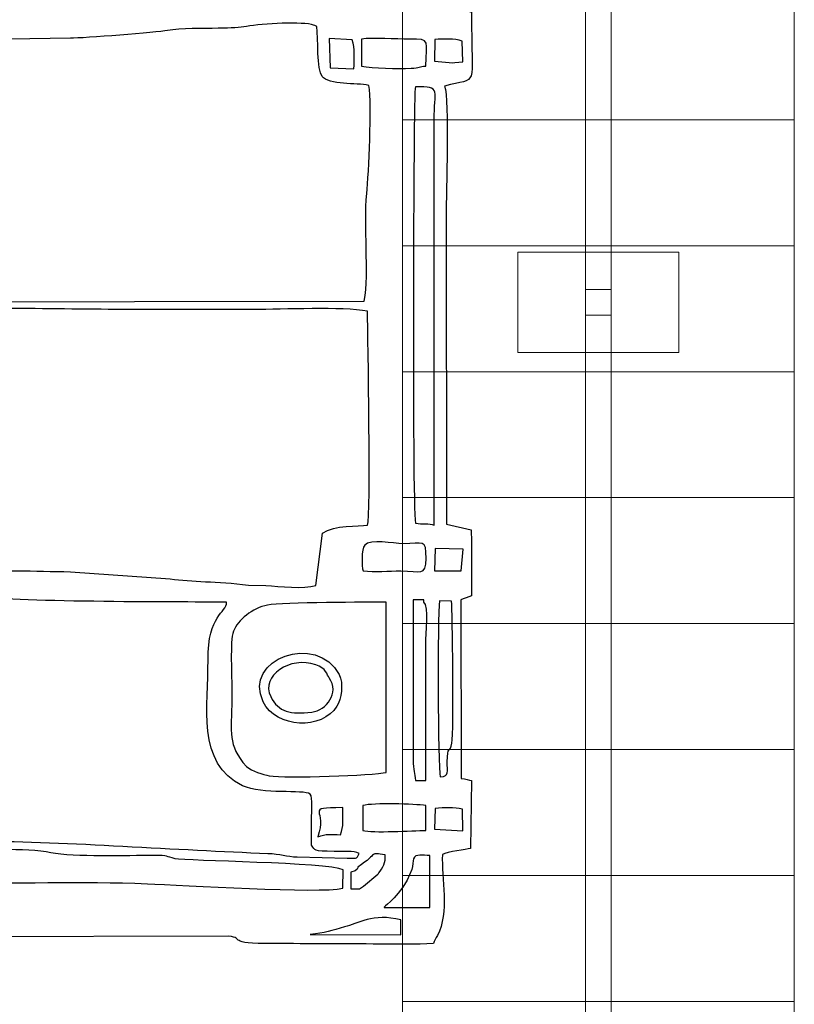
# Model space of a CAD drawing. Units: millimetres. Extents: x -130 to 75, y -197 to 199.
# Drawn here: x -42 to -35, y -173 to -163 of the extents above; entities that cross this region are included whole.
import ezdxf

# ---------------------------------------------------------------- set-up
doc = ezdxf.new("R2010")
doc.units = ezdxf.units.MM
doc.header["$MEASUREMENT"] = 0
doc.layers.add('Warstwa 1', color=7, linetype='Continuous')

msp = doc.modelspace()

# ---------------------------------------------------------------- linework, layer by layer
at = {"layer": 'Warstwa 1', "color": 242, "lineweight": 9}
msp.add_lwpolyline([(-36.6668, -165.7148), (-36.4116, -165.7148), (-36.4116, -165.4596), (-36.6668, -165.4596), (-36.6668, -165.7148)], close=True, dxfattribs=at)
msp.add_open_spline([(-36.6668, -172.9521), (-36.6668, -172.9521), (-36.6668, -158.2223), (-36.6668, -158.2223), (-36.6668, -158.2223), (-36.6668, -158.2223), (-36.4116, -158.2223), (-36.4116, -158.2223), (-36.4116, -158.2223), (-36.4116, -158.2223), (-36.4116, -172.9521), (-36.4116, -172.9521), (-36.4116, -172.9521), (-36.4116, -172.9521), (-36.6668, -172.9521), (-36.6668, -172.9521)], degree=3, knots=[0, 0, 0, 0, 0.2, 0.2, 0.2, 0.2, 0.4, 0.4, 0.4, 0.4, 0.6, 0.6, 0.6, 0.6, 1, 1, 1, 1], dxfattribs=at)
at = {"layer": 'Warstwa 1', "color": 250}
for points, knots in [([(-38.0897, -160.1646), (-38.0921, -159.8652), (-38.0232, -159.5451), (-38.1847, -159.2739), (-38.1847, -159.2739), (-38.2772, -159.2658), (-39.8762, -159.2415), (-40.0307, -159.2669), (-40.0307, -159.2669), (-40.2249, -159.2988), (-39.9249, -159.3394), (-40.5662, -159.3395), (-40.5662, -159.3395), (-40.7564, -159.3395), (-43.0106, -159.3645), (-43.084, -159.3372), (-43.084, -159.3372), (-43.1494, -159.2815), (-43.0778, -159.2991), (-43.1594, -159.2458), (-43.1594, -159.2458), (-43.2101, -159.2126), (-43.2226, -159.2325), (-43.2699, -159.1994), (-43.2699, -159.1994), (-43.2729, -159.0507), (-43.2538, -158.8416), (-43.2905, -158.72), (-43.2905, -158.72), (-43.3838, -158.6825), (-43.6965, -158.6768), (-43.7459, -158.7397), (-43.7459, -158.7397), (-43.7997, -158.8494), (-43.7568, -159.0728), (-43.7719, -159.2141), (-43.7719, -159.2141), (-44.0652, -159.2827), (-43.6135, -159.3395), (-44.4668, -159.3394), (-44.4668, -159.3394), (-44.7136, -159.3394), (-45.8165, -159.2908), (-45.9114, -159.401), (-45.9114, -159.401), (-45.9514, -159.3902), (-45.9751, -159.3184), (-46.0092, -159.2767), (-46.0092, -159.2767), (-46.2508, -159.2677), (-47.8456, -159.236), (-47.9218, -159.2834), (-47.9218, -159.2834), (-47.9218, -159.2834), (-47.9429, -159.3101), (-47.9429, -159.3101), (-47.9429, -159.3101), (-47.9451, -159.3134), (-48.0192, -159.4963), (-48.037, -159.5042), (-48.037, -159.5042), (-48.037, -159.5042), (-48.0371, -159.5249), (-48.0371, -159.5249), (-48.0371, -159.5249), (-48.1324, -159.5249), (-48.3665, -159.4991), (-48.4533, -159.5309), (-48.4533, -159.5309), (-48.5039, -159.5494), (-48.5683, -159.6405), (-48.5981, -159.6908), (-48.5981, -159.6908), (-48.6653, -159.8044), (-48.6538, -160.7084), (-48.6548, -160.8662), (-48.6548, -160.8662), (-48.6548, -160.8662), (-48.6768, -167.2433), (-48.6768, -167.2433), (-48.6768, -167.2433), (-48.6768, -168.0025), (-48.6561, -168.6941), (-48.6561, -169.4516), (-48.6561, -169.4516), (-48.6561, -169.8225), (-48.66, -170.1954), (-48.6542, -170.566), (-48.6542, -170.566), (-48.6542, -170.566), (-48.6364, -171.3716), (-48.6364, -171.3716), (-48.6364, -171.3716), (-48.6315, -171.5412), (-48.597, -171.4992), (-48.5624, -171.6231), (-48.5624, -171.6231), (-48.5624, -171.6231), (-48.2846, -171.7188), (-48.2846, -171.7188), (-48.2846, -171.7188), (-47.8564, -171.7239), (-48.1144, -171.7687), (-47.9132, -171.928), (-47.9132, -171.928), (-47.9132, -171.928), (-47.7902, -171.9502), (-47.7902, -171.9502), (-47.7902, -171.9502), (-47.7534, -171.9517), (-47.7039, -171.949), (-47.6656, -171.9488), (-47.6656, -171.9488), (-47.4453, -171.9474), (-46.0867, -171.9781), (-46.0029, -171.9276), (-46.0029, -171.9276), (-45.9694, -171.9075), (-45.975, -171.8922), (-45.932, -171.839), (-45.932, -171.839), (-45.5818, -171.8952), (-45.5278, -171.8834), (-45.1684, -171.8834), (-45.1684, -171.8834), (-44.9138, -171.8834), (-44.6594, -171.8881), (-44.4048, -171.8895), (-44.4048, -171.8895), (-44.2677, -171.8903), (-44.003, -171.8463), (-43.9054, -171.9449), (-43.9054, -171.9449), (-43.8326, -172.0185), (-43.9244, -172.0041), (-43.7767, -172.0107), (-43.7767, -172.0107), (-43.7466, -172.1687), (-43.7914, -172.3674), (-43.7459, -172.5062), (-43.7459, -172.5062), (-43.642, -172.542), (-43.3979, -172.5401), (-43.2867, -172.5102), (-43.2867, -172.5102), (-43.2867, -172.5102), (-43.2744, -172.0313), (-43.2744, -172.0313), (-43.2744, -172.0313), (-43.2164, -171.9937), (-43.219, -172.0046), (-43.1424, -171.994), (-43.1424, -171.994), (-43.1109, -171.8559), (-43.0384, -171.891), (-42.8985, -171.8914), (-42.8985, -171.8914), (-42.8985, -171.8914), (-40.2143, -171.8843), (-40.2143, -171.8843), (-40.2143, -171.8843), (-40.0343, -171.9026), (-40.2664, -171.9597), (-39.7613, -171.9581), (-39.7613, -171.9581), (-39.5895, -171.9575), (-39.4173, -171.9598), (-39.2454, -171.9589), (-39.2454, -171.9589), (-38.8965, -171.957), (-38.5242, -171.9729), (-38.1791, -171.9582), (-38.1791, -171.9582), (-38.166, -171.9233), (-38.1574, -171.9109), (-38.1388, -171.8762), (-38.1388, -171.8762), (-38.0202, -171.6559), (-38.0983, -171.3028), (-38.0896, -171.0735), (-38.0896, -171.0735), (-38.0397, -171.0463), (-37.8522, -171.0204), (-37.8096, -171.0133), (-37.8096, -171.0133), (-37.8096, -171.0133), (-37.8019, -170.3391), (-37.8019, -170.3391), (-37.8019, -170.3391), (-37.8224, -170.3316), (-37.8539, -170.3187), (-37.904, -170.3184), (-37.904, -170.3184), (-37.904, -170.3184), (-37.9061, -168.5435), (-37.9061, -168.5435), (-37.9061, -168.5435), (-37.876, -168.5281), (-37.8331, -168.5146), (-37.8008, -168.5021), (-37.8008, -168.5021), (-37.8008, -168.2872), (-37.7949, -168.0615), (-37.804, -167.8456), (-37.804, -167.8456), (-37.804, -167.8456), (-38.0498, -167.7919), (-38.0498, -167.7919), (-38.0498, -167.7919), (-38.0498, -167.7919), (-38.0532, -164.7255), (-38.0532, -164.7255), (-38.0532, -164.7255), (-38.0532, -164.5016), (-38.0163, -163.5694), (-38.069, -163.4394), (-38.069, -163.4394), (-37.7227, -163.34), (-37.7997, -163.5056), (-37.8015, -162.7031), (-37.8015, -162.7031), (-37.8226, -162.6955), (-37.8538, -162.6827), (-37.9046, -162.6824), (-37.9046, -162.6824), (-37.9046, -162.6824), (-37.9051, -160.9281), (-37.9051, -160.9281), (-37.9051, -160.9281), (-37.7878, -160.8517), (-37.8018, -161.0129), (-37.8023, -160.6186), (-37.8023, -160.6186), (-37.8023, -160.6186), (-37.8008, -160.2884), (-37.8008, -160.2884), (-37.8008, -160.2884), (-37.8006, -160.211), (-37.8263, -160.205), (-37.9222, -160.1906), (-37.9222, -160.1906), (-38.0124, -160.1771), (-38.0158, -160.1854), (-38.0897, -160.1646)], [0, 0, 0, 0, 0.016129, 0.016129, 0.016129, 0.016129, 0.032258, 0.032258, 0.032258, 0.032258, 0.048387, 0.048387, 0.048387, 0.048387, 0.064516, 0.064516, 0.064516, 0.064516, 0.080645, 0.080645, 0.080645, 0.080645, 0.096774, 0.096774, 0.096774, 0.096774, 0.112903, 0.112903, 0.112903, 0.112903, 0.129032, 0.129032, 0.129032, 0.129032, 0.145161, 0.145161, 0.145161, 0.145161, 0.16129, 0.16129, 0.16129, 0.16129, 0.177419, 0.177419, 0.177419, 0.177419, 0.193548, 0.193548, 0.193548, 0.193548, 0.209677, 0.209677, 0.209677, 0.209677, 0.225806, 0.225806, 0.225806, 0.225806, 0.241935, 0.241935, 0.241935, 0.241935, 0.258065, 0.258065, 0.258065, 0.258065, 0.274194, 0.274194, 0.274194, 0.274194, 0.290323, 0.290323, 0.290323, 0.290323, 0.306452, 0.306452, 0.306452, 0.306452, 0.322581, 0.322581, 0.322581, 0.322581, 0.33871, 0.33871, 0.33871, 0.33871, 0.354839, 0.354839, 0.354839, 0.354839, 0.370968, 0.370968, 0.370968, 0.370968, 0.387097, 0.387097, 0.387097, 0.387097, 0.403226, 0.403226, 0.403226, 0.403226, 0.419355, 0.419355, 0.419355, 0.419355, 0.435484, 0.435484, 0.435484, 0.435484, 0.451613, 0.451613, 0.451613, 0.451613, 0.467742, 0.467742, 0.467742, 0.467742, 0.483871, 0.483871, 0.483871, 0.483871, 0.5, 0.5, 0.5, 0.5, 0.516129, 0.516129, 0.516129, 0.516129, 0.532258, 0.532258, 0.532258, 0.532258, 0.548387, 0.548387, 0.548387, 0.548387, 0.564516, 0.564516, 0.564516, 0.564516, 0.580645, 0.580645, 0.580645, 0.580645, 0.596774, 0.596774, 0.596774, 0.596774, 0.612903, 0.612903, 0.612903, 0.612903, 0.629032, 0.629032, 0.629032, 0.629032, 0.645161, 0.645161, 0.645161, 0.645161, 0.66129, 0.66129, 0.66129, 0.66129, 0.677419, 0.677419, 0.677419, 0.677419, 0.693548, 0.693548, 0.693548, 0.693548, 0.709677, 0.709677, 0.709677, 0.709677, 0.725806, 0.725806, 0.725806, 0.725806, 0.741935, 0.741935, 0.741935, 0.741935, 0.758065, 0.758065, 0.758065, 0.758065, 0.774194, 0.774194, 0.774194, 0.774194, 0.790323, 0.790323, 0.790323, 0.790323, 0.806452, 0.806452, 0.806452, 0.806452, 0.822581, 0.822581, 0.822581, 0.822581, 0.83871, 0.83871, 0.83871, 0.83871, 0.854839, 0.854839, 0.854839, 0.854839, 0.870968, 0.870968, 0.870968, 0.870968, 0.887097, 0.887097, 0.887097, 0.887097, 0.903226, 0.903226, 0.903226, 0.903226, 0.919355, 0.919355, 0.919355, 0.919355, 0.935484, 0.935484, 0.935484, 0.935484, 0.951613, 0.951613, 0.951613, 0.951613, 0.967742, 0.967742, 0.967742, 0.967742, 1, 1, 1, 1]), ([(-39.3376, -162.8475), (-39.3245, -162.9629), (-39.3363, -163.2768), (-39.2851, -163.3418), (-39.2851, -163.3418), (-39.2146, -163.4312), (-38.9433, -163.4038), (-38.8207, -163.4311), (-38.8207, -163.4311), (-38.788, -163.6298), (-38.8207, -164.3057), (-38.8409, -164.5053), (-38.8409, -164.5053), (-38.874, -164.8312), (-38.8153, -165.2857), (-38.8657, -165.5737), (-38.8657, -165.5737), (-38.8657, -165.5737), (-43.4349, -165.5819), (-43.4349, -165.5819), (-43.4349, -165.5819), (-43.475, -164.9847), (-43.4411, -164.2628), (-43.4402, -163.6523), (-43.4402, -163.6523), (-43.4396, -163.1632), (-43.4891, -163.2019), (-43.9508, -163.2067), (-43.9508, -163.2067), (-43.9508, -163.2067), (-45.8701, -163.2055), (-45.8701, -163.2055), (-45.8701, -163.2055), (-46.0308, -163.207), (-46.3102, -163.1498), (-46.3465, -163.4459), (-46.3465, -163.4459), (-46.3705, -163.6412), (-46.3084, -165.4314), (-46.3653, -165.5718), (-46.3653, -165.5718), (-46.3653, -165.5718), (-46.9853, -165.5718), (-46.9853, -165.5718), (-46.9853, -165.5718), (-47.0645, -165.4631), (-47.0439, -165.1365), (-47.0448, -164.9732), (-47.0448, -164.9732), (-47.0459, -164.7435), (-47.0777, -164.5672), (-47.0908, -164.3682), (-47.0908, -164.3682), (-47.105, -164.1537), (-47.1311, -163.9752), (-47.1529, -163.772), (-47.1529, -163.772), (-47.171, -163.6029), (-47.262, -163.3543), (-47.2323, -163.2395), (-47.2323, -163.2395), (-46.87, -163.2385), (-46.5978, -163.1895), (-46.2435, -163.1803), (-46.2435, -163.1803), (-46.0692, -163.1757), (-45.9476, -163.1457), (-45.776, -163.1373), (-45.776, -163.1373), (-45.6095, -163.1292), (-45.4437, -163.136), (-45.2764, -163.1168), (-45.2764, -163.1168), (-45.0971, -163.0963), (-44.9694, -163.0812), (-44.7763, -163.0765), (-44.7763, -163.0765), (-44.6173, -163.0727), (-44.438, -163.0786), (-44.287, -163.0543), (-44.287, -163.0543), (-44.287, -163.0543), (-42.7951, -162.9786), (-42.7951, -162.9786), (-42.7951, -162.9786), (-42.7951, -162.9786), (-41.7839, -162.9637), (-41.7839, -162.9637), (-41.7839, -162.9637), (-41.6609, -162.9607), (-40.9205, -162.9071), (-40.8212, -162.8862), (-40.8212, -162.8862), (-40.6933, -162.8594), (-40.4609, -162.8697), (-40.3185, -162.8639), (-40.3185, -162.8639), (-40.2521, -162.8612), (-40.1205, -162.8614), (-40.0632, -162.8497), (-40.0632, -162.8497), (-39.9347, -162.8236), (-39.5316, -162.7953), (-39.3911, -162.8265), (-39.3911, -162.8265), (-39.3525, -162.8351), (-39.3585, -162.8349), (-39.3376, -162.8475)], [0, 0, 0, 0, 0.035714, 0.035714, 0.035714, 0.035714, 0.071429, 0.071429, 0.071429, 0.071429, 0.107143, 0.107143, 0.107143, 0.107143, 0.142857, 0.142857, 0.142857, 0.142857, 0.178571, 0.178571, 0.178571, 0.178571, 0.214286, 0.214286, 0.214286, 0.214286, 0.25, 0.25, 0.25, 0.25, 0.285714, 0.285714, 0.285714, 0.285714, 0.321429, 0.321429, 0.321429, 0.321429, 0.357143, 0.357143, 0.357143, 0.357143, 0.392857, 0.392857, 0.392857, 0.392857, 0.428571, 0.428571, 0.428571, 0.428571, 0.464286, 0.464286, 0.464286, 0.464286, 0.5, 0.5, 0.5, 0.5, 0.535714, 0.535714, 0.535714, 0.535714, 0.571429, 0.571429, 0.571429, 0.571429, 0.607143, 0.607143, 0.607143, 0.607143, 0.642857, 0.642857, 0.642857, 0.642857, 0.678571, 0.678571, 0.678571, 0.678571, 0.714286, 0.714286, 0.714286, 0.714286, 0.75, 0.75, 0.75, 0.75, 0.785714, 0.785714, 0.785714, 0.785714, 0.821429, 0.821429, 0.821429, 0.821429, 0.857143, 0.857143, 0.857143, 0.857143, 0.892857, 0.892857, 0.892857, 0.892857, 0.928571, 0.928571, 0.928571, 0.928571, 1, 1, 1, 1]), ([(-38.9862, -162.9796), (-38.958, -163.0605), (-38.9642, -163.175), (-38.9696, -163.2666), (-38.9696, -163.2666), (-38.9696, -163.2666), (-39.2043, -163.2581), (-39.2043, -163.2581), (-39.2043, -163.2581), (-39.2043, -163.2581), (-39.2141, -162.9643), (-39.2141, -162.9643), (-39.2141, -162.9643), (-39.2141, -162.9643), (-38.9862, -162.9796), (-38.9862, -162.9796)], [0, 0, 0, 0, 0.2, 0.2, 0.2, 0.2, 0.4, 0.4, 0.4, 0.4, 0.6, 0.6, 0.6, 0.6, 1, 1, 1, 1]), ([(-38.8946, -162.9712), (-38.7748, -162.9547), (-38.5537, -162.9723), (-38.4184, -162.9706), (-38.4184, -162.9706), (-38.1919, -162.9678), (-38.253, -162.9896), (-38.2546, -163.2396), (-38.2546, -163.2396), (-38.318, -163.2439), (-38.3193, -163.2586), (-38.3983, -163.261), (-38.3983, -163.261), (-38.5392, -163.2652), (-38.779, -163.2636), (-38.8946, -163.2396), (-38.8946, -163.2396), (-38.8946, -163.2396), (-38.8946, -162.9712), (-38.8946, -162.9712)], [0, 0, 0, 0, 0.166667, 0.166667, 0.166667, 0.166667, 0.333333, 0.333333, 0.333333, 0.333333, 0.5, 0.5, 0.5, 0.5, 0.666667, 0.666667, 0.666667, 0.666667, 1, 1, 1, 1]), ([(-37.8865, -163.1982), (-37.8865, -163.1982), (-37.9658, -163.2034), (-37.9658, -163.2034), (-37.9658, -163.2034), (-37.9658, -163.2034), (-37.9866, -163.2063), (-37.9866, -163.2063), (-37.9866, -163.2063), (-37.9866, -163.2063), (-38.1676, -163.1902), (-38.1676, -163.1902), (-38.1676, -163.1902), (-38.1676, -163.1902), (-38.1658, -162.9749), (-38.1658, -162.9749), (-38.1658, -162.9749), (-38.0813, -162.9715), (-37.9656, -162.962), (-37.8932, -162.9905), (-37.8932, -162.9905), (-37.8932, -162.9905), (-37.8865, -163.1982), (-37.8865, -163.1982)], [0, 0, 0, 0, 0.142857, 0.142857, 0.142857, 0.142857, 0.285714, 0.285714, 0.285714, 0.285714, 0.428571, 0.428571, 0.428571, 0.428571, 0.571429, 0.571429, 0.571429, 0.571429, 0.714286, 0.714286, 0.714286, 0.714286, 1, 1, 1, 1]), ([(-38.358, -163.4459), (-38.0917, -163.4375), (-38.1721, -163.485), (-38.1721, -163.7762), (-38.1721, -163.7762), (-38.1721, -163.7762), (-38.1721, -167.8006), (-38.1721, -167.8006), (-38.1721, -167.8006), (-38.2198, -167.7775), (-38.287, -167.7978), (-38.358, -167.78), (-38.358, -167.78), (-38.3906, -167.5524), (-38.3788, -163.5134), (-38.358, -163.4459)], [0, 0, 0, 0, 0.2, 0.2, 0.2, 0.2, 0.4, 0.4, 0.4, 0.4, 0.6, 0.6, 0.6, 0.6, 1, 1, 1, 1]), ([(-47.2465, -167.945), (-47.2465, -167.945), (-47.1504, -167.4119), (-47.1504, -167.4119), (-47.1504, -167.4119), (-47.1331, -167.1967), (-47.0984, -167.0651), (-47.0902, -166.8306), (-47.0902, -166.8306), (-47.0885, -166.7798), (-47.0839, -166.7336), (-47.0942, -166.6841), (-47.0942, -166.6841), (-47.1296, -166.5147), (-47.15, -166.6738), (-47.1498, -166.2527), (-47.1498, -166.2527), (-47.1497, -166.1672), (-47.1862, -165.691), (-47.129, -165.6735), (-47.129, -165.6735), (-47.129, -165.6735), (-47.1334, -166.4598), (-47.1334, -166.4598), (-47.1334, -166.4598), (-47.1145, -166.6152), (-47.1403, -166.524), (-47.0672, -166.5828), (-47.0672, -166.5828), (-47.005, -166.4251), (-47.087, -165.8002), (-47.0194, -165.6826), (-47.0194, -165.6826), (-46.9446, -165.6294), (-46.4712, -165.6471), (-46.3544, -165.6673), (-46.3544, -165.6673), (-46.3204, -165.8758), (-46.3488, -166.3645), (-46.3482, -166.6036), (-46.3482, -166.6036), (-46.3449, -167.9123), (-46.4775, -168.024), (-45.8701, -168.025), (-45.8701, -168.025), (-45.8701, -168.025), (-43.9508, -168.0243), (-43.9508, -168.0243), (-43.9508, -168.0243), (-43.8103, -168.0247), (-43.6255, -168.0477), (-43.5264, -167.977), (-43.5264, -167.977), (-43.4114, -167.8948), (-43.4401, -167.7461), (-43.4405, -167.5735), (-43.4405, -167.5735), (-43.4412, -167.2571), (-43.4405, -166.9406), (-43.4404, -166.6242), (-43.4404, -166.6242), (-43.4404, -166.3693), (-43.4676, -165.888), (-43.4331, -165.66), (-43.4331, -165.66), (-42.6835, -165.6314), (-41.879, -165.6574), (-41.1234, -165.6574), (-41.1234, -165.6574), (-40.7382, -165.6574), (-40.3529, -165.6579), (-39.9677, -165.6579), (-39.9677, -165.6579), (-39.6702, -165.6579), (-39.0873, -165.628), (-38.8325, -165.6748), (-38.8325, -165.6748), (-38.8325, -165.9253), (-38.7969, -167.7355), (-38.8325, -167.8007), (-38.8325, -167.8007), (-38.9282, -167.8176), (-39.1585, -167.7956), (-39.2809, -167.8793), (-39.2809, -167.8793), (-39.2809, -167.8793), (-39.3459, -168.3985), (-39.3459, -168.3985), (-39.3459, -168.3985), (-39.4664, -168.4402), (-39.7038, -168.4071), (-39.8444, -168.4016), (-39.8444, -168.4016), (-39.8444, -168.4016), (-40.0165, -168.3973), (-40.0165, -168.3973), (-40.0165, -168.3973), (-40.3391, -168.3536), (-40.5713, -168.3684), (-40.7946, -168.3335), (-40.7946, -168.3335), (-40.7946, -168.3335), (-41.7839, -168.263), (-41.7839, -168.263), (-41.7839, -168.263), (-41.9634, -168.2629), (-42.14, -168.2527), (-42.3204, -168.2557), (-42.3204, -168.2557), (-42.5478, -168.2594), (-44.0526, -168.1879), (-44.3087, -168.1657), (-44.3087, -168.1657), (-44.4698, -168.1517), (-44.6536, -168.1606), (-44.8186, -168.1541), (-44.8186, -168.1541), (-44.9264, -168.1498), (-44.9535, -168.1262), (-45.0458, -168.119), (-45.0458, -168.119), (-45.1278, -168.1127), (-45.2288, -168.1128), (-45.3129, -168.1102), (-45.3129, -168.1102), (-45.4713, -168.1054), (-45.6636, -168.1155), (-45.8013, -168.082), (-45.8013, -168.082), (-45.8013, -168.082), (-46.7778, -168.0063), (-46.7778, -168.0063), (-46.7778, -168.0063), (-46.9274, -168.0016), (-47.1411, -168.0246), (-47.2465, -167.945)], [0, 0, 0, 0, 0.028571, 0.028571, 0.028571, 0.028571, 0.057143, 0.057143, 0.057143, 0.057143, 0.085714, 0.085714, 0.085714, 0.085714, 0.114286, 0.114286, 0.114286, 0.114286, 0.142857, 0.142857, 0.142857, 0.142857, 0.171429, 0.171429, 0.171429, 0.171429, 0.2, 0.2, 0.2, 0.2, 0.228571, 0.228571, 0.228571, 0.228571, 0.257143, 0.257143, 0.257143, 0.257143, 0.285714, 0.285714, 0.285714, 0.285714, 0.314286, 0.314286, 0.314286, 0.314286, 0.342857, 0.342857, 0.342857, 0.342857, 0.371429, 0.371429, 0.371429, 0.371429, 0.4, 0.4, 0.4, 0.4, 0.428571, 0.428571, 0.428571, 0.428571, 0.457143, 0.457143, 0.457143, 0.457143, 0.485714, 0.485714, 0.485714, 0.485714, 0.514286, 0.514286, 0.514286, 0.514286, 0.542857, 0.542857, 0.542857, 0.542857, 0.571429, 0.571429, 0.571429, 0.571429, 0.6, 0.6, 0.6, 0.6, 0.628571, 0.628571, 0.628571, 0.628571, 0.657143, 0.657143, 0.657143, 0.657143, 0.685714, 0.685714, 0.685714, 0.685714, 0.714286, 0.714286, 0.714286, 0.714286, 0.742857, 0.742857, 0.742857, 0.742857, 0.771429, 0.771429, 0.771429, 0.771429, 0.8, 0.8, 0.8, 0.8, 0.828571, 0.828571, 0.828571, 0.828571, 0.857143, 0.857143, 0.857143, 0.857143, 0.885714, 0.885714, 0.885714, 0.885714, 0.914286, 0.914286, 0.914286, 0.914286, 0.942857, 0.942857, 0.942857, 0.942857, 1, 1, 1, 1]), ([(-38.8615, -167.9989), (-38.8044, -167.9346), (-38.5796, -167.9829), (-38.4815, -167.9846), (-38.4815, -167.9846), (-38.2772, -167.9882), (-38.2512, -167.9302), (-38.2523, -168.1312), (-38.2523, -168.1312), (-38.2532, -168.3117), (-38.3039, -168.2545), (-38.5023, -168.2547), (-38.5023, -168.2547), (-38.6186, -168.2548), (-38.7656, -168.2676), (-38.8763, -168.256), (-38.8763, -168.256), (-38.8924, -168.2116), (-38.897, -168.0407), (-38.8615, -167.9989)], [0, 0, 0, 0, 0.166667, 0.166667, 0.166667, 0.166667, 0.333333, 0.333333, 0.333333, 0.333333, 0.5, 0.5, 0.5, 0.5, 0.666667, 0.666667, 0.666667, 0.666667, 1, 1, 1, 1]), ([(-37.884, -168.0377), (-37.884, -168.0377), (-37.9038, -168.2547), (-37.9038, -168.2547), (-37.9038, -168.2547), (-37.9038, -168.2547), (-38.1691, -168.2546), (-38.1691, -168.2546), (-38.1691, -168.2546), (-38.1691, -168.2546), (-38.1623, -168.0338), (-38.1623, -168.0338), (-38.1623, -168.0338), (-38.1623, -168.0338), (-37.884, -168.0377), (-37.884, -168.0377)], [0, 0, 0, 0, 0.2, 0.2, 0.2, 0.2, 0.4, 0.4, 0.4, 0.4, 0.6, 0.6, 0.6, 0.6, 1, 1, 1, 1]), ([(-39.3897, -170.9788), (-39.3487, -171.0377), (-39.3818, -171.0369), (-39.1634, -171.0429), (-39.1634, -171.0429), (-39.0816, -171.0451), (-38.9704, -171.0313), (-38.9157, -171.0614), (-38.9157, -171.0614), (-38.9451, -171.1266), (-38.9445, -171.1079), (-39.0367, -171.1085), (-39.0367, -171.1085), (-39.0367, -171.1085), (-39.5336, -171.0971), (-39.5336, -171.0971), (-39.5336, -171.0971), (-39.6327, -171.0924), (-39.7037, -171.0662), (-39.8224, -171.0617), (-39.8224, -171.0617), (-40.7112, -171.0283), (-41.8261, -170.9456), (-42.6713, -170.9378), (-42.6713, -170.9378), (-43.0112, -170.9346), (-42.9582, -170.9508), (-43.2899, -170.9091), (-43.2899, -170.9091), (-43.4808, -170.8851), (-43.7409, -170.9175), (-43.9067, -170.8871), (-43.9067, -170.8871), (-43.7433, -170.8127), (-43.6543, -170.6559), (-43.6422, -170.4441), (-43.6422, -170.4441), (-43.631, -170.2493), (-43.6258, -168.8292), (-43.6681, -168.7019), (-43.6681, -168.7019), (-43.6896, -168.637), (-43.6929, -168.618), (-43.7272, -168.5691), (-43.7272, -168.5691), (-43.7612, -168.5206), (-43.7772, -168.528), (-43.7873, -168.4962), (-43.7873, -168.4962), (-43.7393, -168.486), (-42.7448, -168.4919), (-42.6651, -168.5081), (-42.6651, -168.5081), (-42.3706, -168.5681), (-40.5367, -168.5641), (-40.2331, -168.5641), (-40.2331, -168.5641), (-40.2357, -168.6799), (-40.4207, -168.6819), (-40.418, -169.142), (-40.418, -169.142), (-40.4154, -169.5784), (-40.5367, -170.173), (-40.0748, -170.389), (-40.0748, -170.389), (-39.8815, -170.4794), (-39.4718, -170.4253), (-39.4022, -170.4723), (-39.4022, -170.4723), (-39.3744, -170.5003), (-39.3897, -170.6672), (-39.3897, -170.7104), (-39.3897, -170.7104), (-39.3899, -170.7999), (-39.3897, -170.8894), (-39.3897, -170.9788)], [0, 0, 0, 0, 0.05, 0.05, 0.05, 0.05, 0.1, 0.1, 0.1, 0.1, 0.15, 0.15, 0.15, 0.15, 0.2, 0.2, 0.2, 0.2, 0.25, 0.25, 0.25, 0.25, 0.3, 0.3, 0.3, 0.3, 0.35, 0.35, 0.35, 0.35, 0.4, 0.4, 0.4, 0.4, 0.45, 0.45, 0.45, 0.45, 0.5, 0.5, 0.5, 0.5, 0.55, 0.55, 0.55, 0.55, 0.6, 0.6, 0.6, 0.6, 0.65, 0.65, 0.65, 0.65, 0.7, 0.7, 0.7, 0.7, 0.75, 0.75, 0.75, 0.75, 0.8, 0.8, 0.8, 0.8, 0.85, 0.85, 0.85, 0.85, 0.9, 0.9, 0.9, 0.9, 1, 1, 1, 1]), ([(-38.2753, -168.5641), (-38.2191, -168.6059), (-38.2546, -168.8871), (-38.2546, -168.9769), (-38.2546, -168.9769), (-38.2546, -168.9769), (-38.2546, -170.3391), (-38.2546, -170.3391), (-38.2546, -170.3391), (-38.2546, -170.3391), (-38.358, -170.3391), (-38.358, -170.3391), (-38.358, -170.3391), (-38.3606, -170.2597), (-38.3792, -170.2406), (-38.3794, -170.1338), (-38.3794, -170.1338), (-38.3794, -170.1338), (-38.3787, -168.5434), (-38.3787, -168.5434), (-38.3787, -168.5434), (-38.3787, -168.5434), (-38.2753, -168.5434), (-38.2753, -168.5434), (-38.2753, -168.5434), (-38.2753, -168.5434), (-38.2753, -168.5641), (-38.2753, -168.5641)], [0, 0, 0, 0, 0.125, 0.125, 0.125, 0.125, 0.25, 0.25, 0.25, 0.25, 0.375, 0.375, 0.375, 0.375, 0.5, 0.5, 0.5, 0.5, 0.625, 0.625, 0.625, 0.625, 0.75, 0.75, 0.75, 0.75, 1, 1, 1, 1]), ([(-38.6468, -170.2565), (-38.7711, -170.2872), (-39.6508, -170.3185), (-39.809, -170.2901), (-39.809, -170.2901), (-39.8726, -170.2786), (-39.9811, -170.2446), (-40.0367, -170.1984), (-40.0367, -170.1984), (-40.0367, -170.1984), (-40.0731, -170.1579), (-40.0731, -170.1579), (-40.0731, -170.1579), (-40.2309, -169.9469), (-40.1804, -169.8427), (-40.1806, -169.4516), (-40.1806, -169.4516), (-40.1807, -169.316), (-40.2023, -168.9508), (-40.1653, -168.8547), (-40.1653, -168.8547), (-40.1233, -168.7454), (-39.9756, -168.6219), (-39.8276, -168.5947), (-39.8276, -168.5947), (-39.6817, -168.5679), (-38.8045, -168.5646), (-38.6468, -168.5667), (-38.6468, -168.5667), (-38.6468, -168.5667), (-38.6468, -170.2565), (-38.6468, -170.2565)], [0, 0, 0, 0, 0.111111, 0.111111, 0.111111, 0.111111, 0.222222, 0.222222, 0.222222, 0.222222, 0.333333, 0.333333, 0.333333, 0.333333, 0.444444, 0.444444, 0.444444, 0.444444, 0.555556, 0.555556, 0.555556, 0.555556, 0.666667, 0.666667, 0.666667, 0.666667, 0.777778, 0.777778, 0.777778, 0.777778, 1, 1, 1, 1]), ([(-38.0423, -170.1531), (-38.044, -170.2476), (-38.0153, -170.296), (-38.1103, -170.3004), (-38.1103, -170.3004), (-38.1353, -170.2146), (-38.1381, -168.6942), (-38.1179, -168.5537), (-38.1179, -168.5537), (-38.1179, -168.5537), (-37.9982, -168.5572), (-37.9982, -168.5572), (-37.9982, -168.5572), (-37.9896, -168.6313), (-37.9759, -169.8604), (-37.9941, -169.9657), (-37.9941, -169.9657), (-38.0127, -170.0734), (-38.0394, -169.9832), (-38.0423, -170.1531)], [0, 0, 0, 0, 0.166667, 0.166667, 0.166667, 0.166667, 0.333333, 0.333333, 0.333333, 0.333333, 0.5, 0.5, 0.5, 0.5, 0.666667, 0.666667, 0.666667, 0.666667, 1, 1, 1, 1]), ([(-39.1155, -169.2835), (-39.3325, -168.8675), (-40.0786, -169.1269), (-39.87, -169.5563), (-39.87, -169.5563), (-39.7412, -169.8215), (-39.282, -169.8386), (-39.1372, -169.5985), (-39.1372, -169.5985), (-39.0954, -169.5291), (-39.0684, -169.3739), (-39.1155, -169.2835)], [0, 0, 0, 0, 0.25, 0.25, 0.25, 0.25, 0.5, 0.5, 0.5, 0.5, 1, 1, 1, 1]), ([(-39.2141, -169.3178), (-39.1091, -169.4691), (-39.2404, -169.6394), (-39.3883, -169.6579), (-39.3883, -169.6579), (-39.5977, -169.6842), (-39.7173, -169.6579), (-39.7946, -169.5039), (-39.7946, -169.5039), (-39.8986, -169.2966), (-39.6044, -169.0987), (-39.3464, -169.1876), (-39.3464, -169.1876), (-39.2452, -169.2225), (-39.2354, -169.2872), (-39.2141, -169.3178)], [0, 0, 0, 0, 0.2, 0.2, 0.2, 0.2, 0.4, 0.4, 0.4, 0.4, 0.6, 0.6, 0.6, 0.6, 1, 1, 1, 1]), ([(-38.8793, -170.5857), (-38.775, -170.5587), (-38.3652, -170.5698), (-38.2546, -170.5866), (-38.2546, -170.5866), (-38.2546, -170.5866), (-38.2546, -170.8344), (-38.2546, -170.8344), (-38.2546, -170.8344), (-38.3827, -170.8344), (-38.788, -170.8604), (-38.8798, -170.8345), (-38.8798, -170.8345), (-38.8798, -170.8345), (-38.8793, -170.5857), (-38.8793, -170.5857)], [0, 0, 0, 0, 0.2, 0.2, 0.2, 0.2, 0.4, 0.4, 0.4, 0.4, 0.6, 0.6, 0.6, 0.6, 1, 1, 1, 1]), ([(-37.8851, -170.8375), (-37.8851, -170.8375), (-38.1667, -170.822), (-38.1667, -170.822), (-38.1667, -170.822), (-38.1667, -170.822), (-38.1608, -170.6161), (-38.1608, -170.6161), (-38.1608, -170.6161), (-38.0747, -170.6071), (-37.9686, -170.6007), (-37.8913, -170.6225), (-37.8913, -170.6225), (-37.8913, -170.6225), (-37.8851, -170.8375), (-37.8851, -170.8375)], [0, 0, 0, 0, 0.2, 0.2, 0.2, 0.2, 0.4, 0.4, 0.4, 0.4, 0.6, 0.6, 0.6, 0.6, 1, 1, 1, 1]), ([(-39.3279, -170.8963), (-39.2241, -170.6275), (-39.478, -170.6072), (-39.0802, -170.6072), (-39.0802, -170.6072), (-39.0802, -170.7119), (-39.068, -170.795), (-39.1008, -170.8757), (-39.1008, -170.8757), (-39.196, -170.8757), (-39.2438, -170.8639), (-39.3279, -170.8963)], [0, 0, 0, 0, 0.25, 0.25, 0.25, 0.25, 0.5, 0.5, 0.5, 0.5, 1, 1, 1, 1]), ([(-46.9434, -170.9375), (-46.2906, -170.9314), (-45.6326, -170.9649), (-44.9835, -170.9699), (-44.9835, -170.9699), (-44.6392, -170.9725), (-44.2949, -170.974), (-43.9508, -170.9826), (-43.9508, -170.9826), (-43.6192, -170.9909), (-43.3171, -171.0115), (-42.9812, -171.0206), (-42.9812, -171.0206), (-42.6959, -171.0284), (-42.2236, -171.0068), (-41.9787, -171.0549), (-41.9787, -171.0549), (-41.7473, -171.1004), (-41.2223, -171.0833), (-40.9572, -171.0814), (-40.9572, -171.0814), (-40.8047, -171.0803), (-40.8403, -171.0938), (-40.7437, -171.1147), (-40.7437, -171.1147), (-40.6419, -171.1366), (-39.2369, -171.1523), (-39.0741, -171.2235), (-39.0741, -171.2235), (-39.0741, -171.2235), (-39.0803, -171.4088), (-39.0803, -171.4088), (-39.0803, -171.4088), (-39.3001, -171.4611), (-40.6848, -171.3767), (-41.0202, -171.3632), (-41.0202, -171.3632), (-41.6792, -171.3365), (-42.3433, -171.3636), (-43.0015, -171.3525), (-43.0015, -171.3525), (-44.0342, -171.335), (-44.9129, -171.3351), (-45.9415, -171.3499), (-45.9415, -171.3499), (-46.1997, -171.3536), (-46.6788, -171.318), (-46.902, -171.3709), (-46.902, -171.3709), (-46.8865, -171.2399), (-46.9143, -171.252), (-46.9345, -171.2001), (-46.9345, -171.2001), (-46.9567, -171.1432), (-46.9434, -171.0078), (-46.9434, -170.9375)], [0, 0, 0, 0, 0.066667, 0.066667, 0.066667, 0.066667, 0.133333, 0.133333, 0.133333, 0.133333, 0.2, 0.2, 0.2, 0.2, 0.266667, 0.266667, 0.266667, 0.266667, 0.333333, 0.333333, 0.333333, 0.333333, 0.4, 0.4, 0.4, 0.4, 0.466667, 0.466667, 0.466667, 0.466667, 0.533333, 0.533333, 0.533333, 0.533333, 0.6, 0.6, 0.6, 0.6, 0.666667, 0.666667, 0.666667, 0.666667, 0.733333, 0.733333, 0.733333, 0.733333, 0.8, 0.8, 0.8, 0.8, 0.866667, 0.866667, 0.866667, 0.866667, 1, 1, 1, 1]), ([(-38.7301, -171.2668), (-38.7301, -171.2668), (-38.875, -171.3872), (-38.875, -171.3872), (-38.875, -171.3872), (-38.9307, -171.4266), (-38.9013, -171.4122), (-38.9978, -171.4124), (-38.9978, -171.4124), (-38.9978, -171.4124), (-38.9978, -171.2471), (-38.9978, -171.2471), (-38.9978, -171.2471), (-38.924, -171.2324), (-38.9294, -171.1988), (-38.9292, -171.1987), (-38.9292, -171.1987), (-38.7133, -171.0512), (-38.8226, -171.0549), (-38.6582, -171.0774), (-38.6582, -171.0774), (-38.6485, -171.1464), (-38.6824, -171.2078), (-38.721, -171.2557), (-38.721, -171.2557), (-38.7236, -171.2588), (-38.7274, -171.2637), (-38.7301, -171.2668)], [0, 0, 0, 0, 0.125, 0.125, 0.125, 0.125, 0.25, 0.25, 0.25, 0.25, 0.375, 0.375, 0.375, 0.375, 0.5, 0.5, 0.5, 0.5, 0.625, 0.625, 0.625, 0.625, 0.75, 0.75, 0.75, 0.75, 1, 1, 1, 1]), ([(-38.3917, -171.2231), (-38.3814, -171.1832), (-38.3817, -171.1349), (-38.3751, -171.1156), (-38.3751, -171.1156), (-38.3564, -171.0612), (-38.287, -171.0819), (-38.2132, -171.0819), (-38.2132, -171.0819), (-38.2132, -171.0819), (-38.2134, -171.598), (-38.2134, -171.598), (-38.2134, -171.598), (-38.2134, -171.598), (-38.668, -171.5979), (-38.668, -171.5979), (-38.668, -171.5979), (-38.6831, -171.5979), (-38.5599, -171.531), (-38.4384, -171.3271), (-38.4384, -171.3271), (-38.4384, -171.3271), (-38.3917, -171.2231), (-38.3917, -171.2231)], [0, 0, 0, 0, 0.142857, 0.142857, 0.142857, 0.142857, 0.285714, 0.285714, 0.285714, 0.285714, 0.428571, 0.428571, 0.428571, 0.428571, 0.571429, 0.571429, 0.571429, 0.571429, 0.714286, 0.714286, 0.714286, 0.714286, 1, 1, 1, 1]), ([(-39.4019, -171.8661), (-39.2582, -171.853), (-39.1872, -171.8263), (-39.0616, -171.7929), (-39.0616, -171.7929), (-38.933, -171.7587), (-38.7798, -171.6538), (-38.5027, -171.7217), (-38.5027, -171.7217), (-38.5027, -171.7217), (-38.5023, -171.8704), (-38.5023, -171.8704), (-38.5023, -171.8704), (-38.5023, -171.8704), (-39.4019, -171.8661), (-39.4019, -171.8661)], [0, 0, 0, 0, 0.2, 0.2, 0.2, 0.2, 0.4, 0.4, 0.4, 0.4, 0.6, 0.6, 0.6, 0.6, 1, 1, 1, 1])]:
    msp.add_open_spline(points, degree=3, knots=knots, dxfattribs=at)
at = {"layer": 'Warstwa 1', "color": 9, "lineweight": 9}
for points in [[(-38.4853, -162.5217), (-38.4853, -162.5217), (-38.4853, -163.7731), (-38.4853, -163.7731), (-38.4853, -163.7731), (-38.4853, -163.7731), (-34.5931, -163.7731), (-34.5931, -163.7731), (-34.5931, -163.7731), (-34.5931, -163.7731), (-34.5931, -162.5217), (-34.5931, -162.5217), (-34.5931, -162.5217), (-34.5931, -162.5217), (-38.4853, -162.5217), (-38.4853, -162.5217)], [(-38.4853, -163.7731), (-38.4853, -163.7731), (-38.4853, -165.0245), (-38.4853, -165.0245), (-38.4853, -165.0245), (-38.4853, -165.0245), (-34.5931, -165.0245), (-34.5931, -165.0245), (-34.5931, -165.0245), (-34.5931, -165.0245), (-34.5931, -163.7731), (-34.5931, -163.7731), (-34.5931, -163.7731), (-34.5931, -163.7731), (-38.4853, -163.7731), (-38.4853, -163.7731)], [(-38.4853, -165.0245), (-38.4853, -165.0245), (-38.4853, -166.2759), (-38.4853, -166.2759), (-38.4853, -166.2759), (-38.4853, -166.2759), (-34.5931, -166.2759), (-34.5931, -166.2759), (-34.5931, -166.2759), (-34.5931, -166.2759), (-34.5931, -165.0245), (-34.5931, -165.0245), (-34.5931, -165.0245), (-34.5931, -165.0245), (-38.4853, -165.0245), (-38.4853, -165.0245)], [(-38.4853, -166.2759), (-38.4853, -166.2759), (-38.4853, -167.5272), (-38.4853, -167.5272), (-38.4853, -167.5272), (-38.4853, -167.5272), (-34.5931, -167.5272), (-34.5931, -167.5272), (-34.5931, -167.5272), (-34.5931, -167.5272), (-34.5931, -166.2759), (-34.5931, -166.2759), (-34.5931, -166.2759), (-34.5931, -166.2759), (-38.4853, -166.2759), (-38.4853, -166.2759)], [(-38.4853, -167.5272), (-38.4853, -167.5272), (-38.4853, -168.7786), (-38.4853, -168.7786), (-38.4853, -168.7786), (-38.4853, -168.7786), (-34.5931, -168.7786), (-34.5931, -168.7786), (-34.5931, -168.7786), (-34.5931, -168.7786), (-34.5931, -167.5272), (-34.5931, -167.5272), (-34.5931, -167.5272), (-34.5931, -167.5272), (-38.4853, -167.5272), (-38.4853, -167.5272)], [(-38.4853, -168.7786), (-38.4853, -168.7786), (-38.4853, -170.03), (-38.4853, -170.03), (-38.4853, -170.03), (-38.4853, -170.03), (-34.5931, -170.03), (-34.5931, -170.03), (-34.5931, -170.03), (-34.5931, -170.03), (-34.5931, -168.7786), (-34.5931, -168.7786), (-34.5931, -168.7786), (-34.5931, -168.7786), (-38.4853, -168.7786), (-38.4853, -168.7786)], [(-38.4853, -170.03), (-38.4853, -170.03), (-38.4853, -171.2814), (-38.4853, -171.2814), (-38.4853, -171.2814), (-38.4853, -171.2814), (-34.5931, -171.2814), (-34.5931, -171.2814), (-34.5931, -171.2814), (-34.5931, -171.2814), (-34.5931, -170.03), (-34.5931, -170.03), (-34.5931, -170.03), (-34.5931, -170.03), (-38.4853, -170.03), (-38.4853, -170.03)], [(-38.4853, -171.2814), (-38.4853, -171.2814), (-38.4853, -172.5327), (-38.4853, -172.5327), (-38.4853, -172.5327), (-38.4853, -172.5327), (-34.5931, -172.5327), (-34.5931, -172.5327), (-34.5931, -172.5327), (-34.5931, -172.5327), (-34.5931, -171.2814), (-34.5931, -171.2814), (-34.5931, -171.2814), (-34.5931, -171.2814), (-38.4853, -171.2814), (-38.4853, -171.2814)], [(-38.4853, -172.5327), (-38.4853, -172.5327), (-38.4853, -173.7841), (-38.4853, -173.7841), (-38.4853, -173.7841), (-38.4853, -173.7841), (-34.5931, -173.7841), (-34.5931, -173.7841), (-34.5931, -173.7841), (-34.5931, -173.7841), (-34.5931, -172.5327), (-34.5931, -172.5327), (-34.5931, -172.5327), (-34.5931, -172.5327), (-38.4853, -172.5327), (-38.4853, -172.5327)]]:
    msp.add_open_spline(points, degree=3, knots=[0, 0, 0, 0, 0.2, 0.2, 0.2, 0.2, 0.4, 0.4, 0.4, 0.4, 0.6, 0.6, 0.6, 0.6, 1, 1, 1, 1], dxfattribs=at)
at = {"layer": 'Warstwa 1', "color": 242, "lineweight": 20}
msp.add_open_spline([(-35.74, -165.0877), (-35.74, -165.0877), (-35.74, -166.0867), (-35.74, -166.0867), (-35.74, -166.0867), (-35.74, -166.0867), (-37.3384, -166.0867), (-37.3384, -166.0867), (-37.3384, -166.0867), (-37.3384, -166.0867), (-37.3384, -165.0877), (-37.3384, -165.0877), (-37.3384, -165.0877), (-37.3384, -165.0877), (-35.74, -165.0877), (-35.74, -165.0877)], degree=3, knots=[0, 0, 0, 0, 0.2, 0.2, 0.2, 0.2, 0.4, 0.4, 0.4, 0.4, 0.6, 0.6, 0.6, 0.6, 1, 1, 1, 1], dxfattribs=at)

doc.saveas('drawing.dxf')
